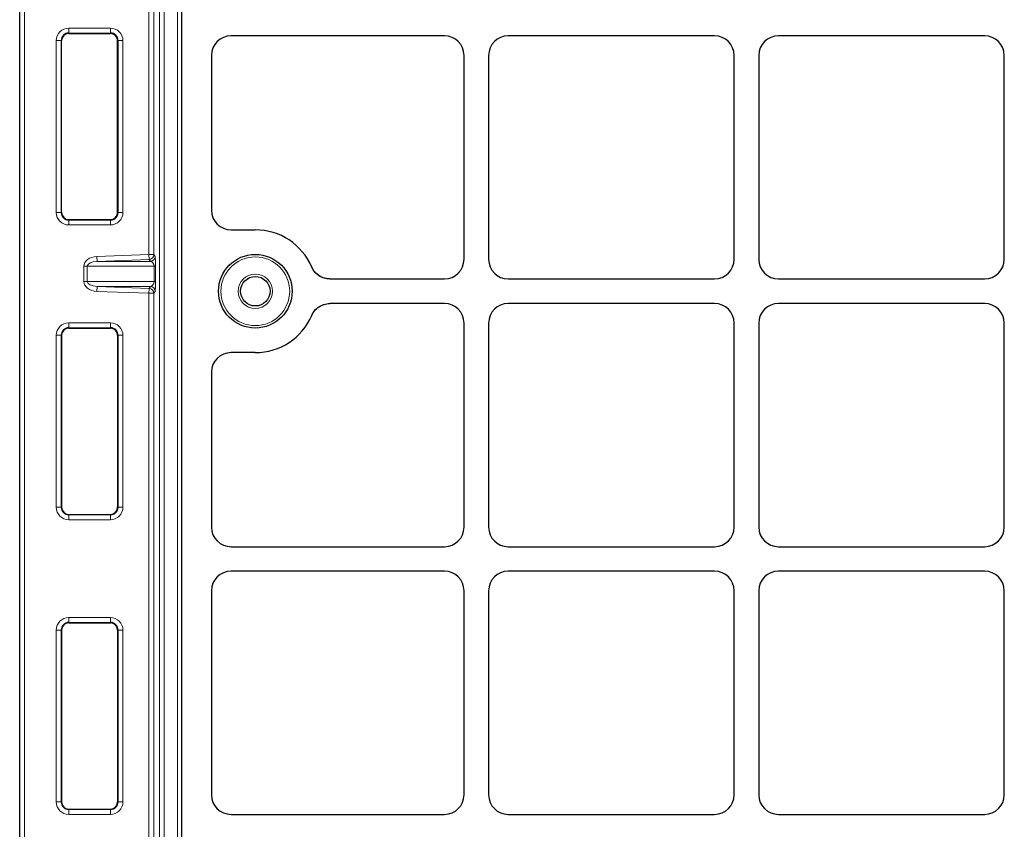
# Model space of a CAD drawing. Units: millimetres. Extents: x 0 to 420, y 0 to 297.
# Drawn here: x 71 to 121, y 198 to 239 of the extents above; entities that cross this region are included whole.
import ezdxf

# ---------------------------------------------------------------- set-up
doc = ezdxf.new("R2010")
doc.units = ezdxf.units.MM

msp = doc.modelspace()

# ---------------------------------------------------------------- linework, layer by layer
at = {"color": 8, "linetype": 'Continuous', "lineweight": 18}
for p, q in [((78.0036, 184.013), (78.0036, 267.2581)), ((78.2535, 267.2581), (78.2535, 184.013)), ((78.9176, 184.013), (78.9176, 267.2581)), ((71.1417, 266.253), (71.1417, 186.7114)), ((77.4653, 227.467), (77.4653, 266.253)), ((77.7152, 266.253), (77.7152, 227.467)), ((73.3883, 238.99), (75.5133, 238.99)), ((73.3883, 238.7401), (73.3883, 238.99)), ((75.5133, 238.7401), (73.3883, 238.7401)), ((73.3883, 238.7401), (73.3883, 238.7203)), ((75.5133, 238.7401), (75.5133, 238.99)), ((75.5133, 238.7203), (75.5133, 238.7401)), ((72.7555, 229.6072), (72.7555, 238.3572)), ((72.7555, 238.3572), (73.0054, 238.3572)), ((73.0054, 238.3572), (73.0054, 229.6072)), ((73.0252, 238.3572), (73.0054, 238.3572)), ((75.8963, 238.3572), (75.8765, 238.3572)), ((75.8963, 238.3572), (76.1462, 238.3572)), ((75.8963, 229.6072), (75.8963, 238.3572)), ((76.1462, 238.3572), (76.1462, 229.6072)), ((72.7555, 229.6072), (73.0054, 229.6072)), ((73.0054, 229.6072), (73.0252, 229.6072)), ((75.8765, 229.6072), (75.8963, 229.6072)), ((75.8963, 229.6072), (76.1462, 229.6072)), ((73.3883, 229.244), (73.3883, 229.2242)), ((73.3883, 228.9743), (73.3883, 229.2242)), ((73.3883, 229.2242), (75.5133, 229.2242)), ((75.5133, 229.2242), (75.5133, 229.244)), ((75.5133, 228.9743), (75.5133, 229.2242)), ((75.5133, 228.9743), (73.3883, 228.9743)), ((74.8265, 227.3693), (77.4653, 227.467)), ((74.8358, 227.1196), (74.8265, 227.3693)), ((77.4745, 227.2174), (74.8358, 227.1196)), ((74.8358, 227.1196), (77.5455, 227.1196)), ((77.7152, 227.467), (77.4653, 227.467)), ((77.4745, 227.2174), (77.4653, 227.467)), ((77.5455, 227.1196), (77.4745, 227.2174)), ((77.7152, 227.467), (77.7862, 227.3693)), ((74.3332, 226.8699), (74.1564, 226.8699)), ((74.1564, 226.0944), (74.1564, 226.8699)), ((77.731, 226.8699), (74.3332, 226.8699)), ((74.3332, 226.8699), (74.3332, 226.0944)), ((77.8042, 226.8699), (77.731, 226.8699)), ((77.731, 226.0944), (77.731, 226.8699)), ((77.8042, 226.8699), (77.8042, 226.0944)), ((74.3332, 226.0944), (74.1564, 226.0944)), ((74.3332, 226.0944), (77.731, 226.0944)), ((77.8042, 226.0944), (77.731, 226.0944)), ((74.8358, 225.8448), (74.8265, 225.5951)), ((77.4653, 225.4973), (74.8265, 225.5951)), ((77.5455, 225.8448), (74.8358, 225.8448)), ((74.8358, 225.8448), (77.4745, 225.747)), ((77.4653, 225.4973), (77.4745, 225.747)), ((77.4745, 225.747), (77.5455, 225.8448)), ((77.7862, 225.5951), (77.7152, 225.4973)), ((77.4653, 225.4973), (77.7152, 225.4973)), ((77.4653, 186.7114), (77.4653, 225.4973)), ((77.7152, 225.4973), (77.7152, 186.7114)), ((73.3883, 223.99), (75.5133, 223.99)), ((73.3883, 223.7401), (73.3883, 223.99)), ((75.5133, 223.7401), (73.3883, 223.7401)), ((73.3883, 223.7401), (73.3883, 223.7203)), ((75.5133, 223.7401), (75.5133, 223.99)), ((75.5133, 223.7203), (75.5133, 223.7401)), ((72.7555, 214.6072), (72.7555, 223.3572)), ((73.0054, 223.3572), (72.7555, 223.3572)), ((73.0054, 223.3572), (73.0054, 214.6072)), ((73.0252, 223.3572), (73.0054, 223.3572)), ((75.8963, 223.3572), (75.8765, 223.3572)), ((76.1462, 223.3572), (75.8963, 223.3572)), ((75.8963, 214.6072), (75.8963, 223.3572)), ((76.1462, 223.3572), (76.1462, 214.6072)), ((73.0054, 214.6072), (72.7555, 214.6072)), ((73.0054, 214.6072), (73.0252, 214.6072)), ((75.8765, 214.6072), (75.8963, 214.6072)), ((76.1462, 214.6072), (75.8963, 214.6072)), ((73.3883, 214.244), (73.3883, 214.2242)), ((73.3883, 213.9743), (73.3883, 214.2242)), ((73.3883, 214.2242), (75.5133, 214.2242)), ((75.5133, 214.2242), (75.5133, 214.244)), ((75.5133, 213.9743), (75.5133, 214.2242)), ((75.5133, 213.9743), (73.3883, 213.9743)), ((73.3883, 208.99), (75.5133, 208.99)), ((73.3883, 208.7401), (73.3883, 208.99)), ((75.5133, 208.7401), (73.3883, 208.7401)), ((73.3883, 208.7401), (73.3883, 208.7203)), ((75.5133, 208.7401), (75.5133, 208.99)), ((75.5133, 208.7203), (75.5133, 208.7401)), ((72.7555, 199.6072), (72.7555, 208.3572)), ((73.0054, 208.3572), (72.7555, 208.3572)), ((73.0054, 208.3572), (73.0054, 199.6072)), ((73.0252, 208.3572), (73.0054, 208.3572)), ((75.8963, 208.3572), (75.8765, 208.3572)), ((76.1462, 208.3572), (75.8963, 208.3572)), ((75.8963, 199.6072), (75.8963, 208.3572)), ((76.1462, 208.3572), (76.1462, 199.6072)), ((73.0054, 199.6072), (72.7555, 199.6072)), ((73.0054, 199.6072), (73.0252, 199.6072)), ((75.8765, 199.6072), (75.8963, 199.6072)), ((76.1462, 199.6072), (75.8963, 199.6072)), ((73.3883, 199.244), (73.3883, 199.2242)), ((73.3883, 198.9743), (73.3883, 199.2242)), ((73.3883, 199.2242), (75.5133, 199.2242)), ((75.5133, 198.9743), (73.3883, 198.9743)), ((75.5133, 199.2242), (75.5133, 199.244)), ((75.5133, 198.9743), (75.5133, 199.2242))]:
    msp.add_line(p, q, dxfattribs=at)
at = {"color": 7, "linetype": 'Continuous', "lineweight": 25}
for p, q in [((70.8917, 186.7114), (70.8917, 266.253)), ((79.1355, 266.4458), (79.1355, 184.7154)), ((73.3883, 238.7203), (75.5133, 238.7203)), ((92.5118, 238.6002), (81.6527, 238.6002)), ((106.2618, 238.6002), (95.7591, 238.6002)), ((120.0118, 238.6002), (109.5091, 238.6002)), ((73.0252, 229.6072), (73.0252, 238.3572)), ((75.8765, 229.6072), (75.8765, 238.3572)), ((80.6502, 237.6061), (80.6502, 229.7192)), ((93.5105, 227.2238), (93.5105, 237.6015)), ((94.7605, 237.6015), (94.7605, 227.2238)), ((107.2605, 227.2238), (107.2605, 237.6015)), ((108.5105, 237.6015), (108.5105, 227.2238)), ((121.0105, 227.2238), (121.0105, 237.6015)), ((73.3883, 229.244), (75.5133, 229.244)), ((81.6527, 228.7252), (82.8855, 228.7252)), ((86.676, 226.2252), (92.5118, 226.2252)), ((95.7591, 226.2252), (106.2618, 226.2252)), ((109.5091, 226.2252), (120.0118, 226.2252)), ((92.5118, 224.9752), (86.676, 224.9752)), ((106.2618, 224.9752), (95.7591, 224.9752)), ((120.0118, 224.9752), (109.5091, 224.9752)), ((73.3883, 223.7203), (75.5133, 223.7203)), ((93.5105, 213.5988), (93.5105, 223.9765)), ((94.7605, 223.9765), (94.7605, 213.5988)), ((107.2605, 213.5988), (107.2605, 223.9765)), ((108.5105, 223.9765), (108.5105, 213.5988)), ((121.0105, 213.5988), (121.0105, 223.9765)), ((73.0252, 223.3572), (73.0252, 214.6072)), ((75.8765, 223.3572), (75.8765, 214.6072)), ((82.8855, 222.4752), (81.6527, 222.4752)), ((80.6502, 221.4811), (80.6502, 213.5942)), ((73.3883, 214.244), (75.5133, 214.244)), ((81.6527, 212.6002), (92.5118, 212.6002)), ((95.7591, 212.6002), (106.2618, 212.6002)), ((109.5091, 212.6002), (120.0118, 212.6002)), ((92.5118, 211.3502), (81.6527, 211.3502)), ((106.2618, 211.3502), (95.7591, 211.3502)), ((120.0118, 211.3502), (109.5091, 211.3502)), ((80.6502, 210.3561), (80.6502, 199.9692)), ((93.5105, 199.9738), (93.5105, 210.3515)), ((94.7605, 210.3515), (94.7605, 199.9738)), ((107.2605, 199.9738), (107.2605, 210.3515)), ((108.5105, 210.3515), (108.5105, 199.9738)), ((121.0105, 199.9738), (121.0105, 210.3515)), ((73.3883, 208.7203), (75.5133, 208.7203)), ((73.0252, 208.3572), (73.0252, 199.6072)), ((75.8765, 208.3572), (75.8765, 199.6072)), ((73.3883, 199.244), (75.5133, 199.244)), ((81.6527, 198.9752), (92.5118, 198.9752)), ((95.7591, 198.9752), (106.2618, 198.9752)), ((109.5091, 198.9752), (120.0118, 198.9752))]:
    msp.add_line(p, q, dxfattribs=at)
for radius in [1.875, 0.75]:
    msp.add_circle((82.8855, 225.6002), radius, dxfattribs=at)
at = {"color": 8, "linetype": 'Continuous', "lineweight": 18}
for radius in [1.75, 0.875]:
    msp.add_circle((82.8855, 225.6002), radius, dxfattribs=at)
for centre, radius, start, end in [((73.3883, 238.3572), 0.6329, 90, 180), ((75.5133, 238.3572), 0.6329, 360, 90), ((73.3883, 229.6072), 0.6329, 180, 270), ((75.5133, 229.6072), 0.6329, 270, 360), ((77.465, 227.4674), 0.2502, 272.17402, 359.9279), ((77.536, 227.3696), 0.2502, 272.17402, 359.9279), ((77.465, 225.497), 0.2502, 0.0721, 87.82598), ((77.536, 225.5948), 0.2502, 0.0721, 87.82598), ((73.3883, 223.3572), 0.6329, 90, 180), ((75.5133, 223.3572), 0.6329, 360, 90), ((73.3883, 214.6072), 0.6329, 180, 270), ((75.5133, 214.6072), 0.6329, 270, 360), ((73.3883, 208.3572), 0.6329, 90, 180), ((75.5133, 208.3572), 0.6329, 360, 90), ((73.3883, 199.6072), 0.6329, 180, 270), ((75.5133, 199.6072), 0.6329, 270, 360)]:
    msp.add_arc(centre, radius, start, end, dxfattribs=at)
at = {"color": 7, "linetype": 'Continuous', "lineweight": 25}
for centre, radius, start, end in [((73.3883, 238.3572), 0.383, 90, 180), ((73.3883, 238.3572), 0.3631, 90, 180), ((75.5133, 238.3572), 0.383, 360, 90), ((75.5133, 238.3572), 0.3631, 360, 90), ((73.3883, 229.6072), 0.383, 180, 270), ((73.3883, 229.6072), 0.3631, 180, 270), ((75.5133, 229.6072), 0.383, 270, 360), ((75.5133, 229.6072), 0.3631, 270, 360), ((82.8855, 225.6002), 3.125, 23.18729, 90), ((82.8855, 225.6002), 3.125, 270, 336.81271), ((73.3883, 223.3572), 0.383, 90, 180), ((73.3883, 223.3572), 0.3631, 90, 180), ((75.5133, 223.3572), 0.383, 360, 90), ((75.5133, 223.3572), 0.3631, 360, 90), ((73.3883, 214.6072), 0.383, 180, 270), ((73.3883, 214.6072), 0.3631, 180, 270), ((75.5133, 214.6072), 0.383, 270, 360), ((75.5133, 214.6072), 0.3631, 270, 360), ((73.3883, 208.3572), 0.383, 90, 180), ((73.3883, 208.3572), 0.3631, 90, 180), ((75.5133, 208.3572), 0.383, 360, 90), ((75.5133, 208.3572), 0.3631, 360, 90), ((73.3883, 199.6072), 0.383, 180, 270), ((73.3883, 199.6072), 0.3631, 180, 270), ((75.5133, 199.6072), 0.383, 270, 360), ((75.5133, 199.6072), 0.3631, 270, 360)]:
    msp.add_arc(centre, radius, start, end, dxfattribs=at)
for centre, major_axis, ratio, start_param, end_param in [((81.66, 237.5988), (-0.9475, 0.3533), 0.9889372, 5.0729751, 6.6364876), ((81.66, 237.5988), (-0.9475, 0.3533), 0.9889372, 5.0729751, 6.6364876), ((92.5091, 237.5988), (0.709, 0.709), 0.9972647, 5.4991567, 7.0672139), ((92.5091, 237.5988), (0.709, 0.709), 0.9972647, 5.4991567, 7.0672139), ((95.7618, 237.5988), (-0.709, 0.709), 0.9972647, 5.4991567, 7.0672139), ((95.7618, 237.5988), (-0.709, 0.709), 0.9972647, 5.4991567, 7.0672139), ((106.2591, 237.5988), (0.709, 0.709), 0.9972647, 5.4991567, 7.0672139), ((106.2591, 237.5988), (0.709, 0.709), 0.9972647, 5.4991567, 7.0672139), ((109.5118, 237.5988), (-0.709, 0.709), 0.9972647, 5.4991567, 7.0672139), ((109.5118, 237.5988), (-0.709, 0.709), 0.9972647, 5.4991567, 7.0672139), ((120.0091, 237.5988), (0.709, 0.709), 0.9972647, 5.4991567, 7.0672139), ((120.0091, 237.5988), (0.709, 0.709), 0.9972647, 5.4991567, 7.0672139), ((81.66, 229.7265), (0.9475, 0.3533), 0.9889372, 2.7882903, 4.3518028), ((81.66, 229.7265), (0.9475, 0.3533), 0.9889372, 2.7882903, 4.3518028), ((92.5091, 227.2265), (0.709, -0.709), 0.9972647, 5.4991567, 7.0672139), ((92.5091, 227.2265), (0.709, -0.709), 0.9972647, 5.4991567, 7.0672139), ((95.7618, 227.2265), (-0.709, -0.709), 0.9972647, 5.4991567, 7.0672139), ((95.7618, 227.2265), (-0.709, -0.709), 0.9972647, 5.4991567, 7.0672139), ((106.2591, 227.2265), (0.709, -0.709), 0.9972647, 5.4991567, 7.0672139), ((106.2591, 227.2265), (0.709, -0.709), 0.9972647, 5.4991567, 7.0672139), ((109.5118, 227.2265), (-0.709, -0.709), 0.9972647, 5.4991567, 7.0672139), ((109.5118, 227.2265), (-0.709, -0.709), 0.9972647, 5.4991567, 7.0672139), ((120.0091, 227.2265), (0.709, -0.709), 0.9972647, 5.4991567, 7.0672139), ((120.0091, 227.2265), (0.709, -0.709), 0.9972647, 5.4991567, 7.0672139), ((92.5091, 223.9738), (0.709, 0.709), 0.9972647, 5.4991567, 7.0672139), ((92.5091, 223.9738), (0.709, 0.709), 0.9972647, 5.4991567, 7.0672139), ((95.7618, 223.9738), (-0.709, 0.709), 0.9972647, 5.4991567, 7.0672139), ((95.7618, 223.9738), (-0.709, 0.709), 0.9972647, 5.4991567, 7.0672139), ((106.2591, 223.9738), (0.709, 0.709), 0.9972647, 5.4991567, 7.0672139), ((106.2591, 223.9738), (0.709, 0.709), 0.9972647, 5.4991567, 7.0672139), ((109.5118, 223.9738), (-0.709, 0.709), 0.9972647, 5.4991567, 7.0672139), ((109.5118, 223.9738), (-0.709, 0.709), 0.9972647, 5.4991567, 7.0672139), ((120.0091, 223.9738), (0.709, 0.709), 0.9972647, 5.4991567, 7.0672139), ((120.0091, 223.9738), (0.709, 0.709), 0.9972647, 5.4991567, 7.0672139), ((81.66, 221.4738), (-0.9475, 0.3533), 0.9889372, 5.0729751, 6.6364876), ((81.66, 221.4738), (-0.9475, 0.3533), 0.9889372, 5.0729751, 6.6364876), ((81.66, 213.6015), (-0.9475, -0.3533), 0.9889372, 5.929883, 7.4933955), ((81.66, 213.6015), (-0.9475, -0.3533), 0.9889372, 5.929883, 7.4933955), ((92.5091, 213.6015), (0.709, -0.709), 0.9972647, 5.4991567, 7.0672139), ((92.5091, 213.6015), (0.709, -0.709), 0.9972647, 5.4991567, 7.0672139), ((95.7618, 213.6015), (-0.709, -0.709), 0.9972647, 5.4991567, 7.0672139), ((95.7618, 213.6015), (-0.709, -0.709), 0.9972647, 5.4991567, 7.0672139), ((106.2591, 213.6015), (0.709, -0.709), 0.9972647, 5.4991567, 7.0672139), ((106.2591, 213.6015), (0.709, -0.709), 0.9972647, 5.4991567, 7.0672139), ((109.5118, 213.6015), (-0.709, -0.709), 0.9972647, 5.4991567, 7.0672139), ((109.5118, 213.6015), (-0.709, -0.709), 0.9972647, 5.4991567, 7.0672139), ((120.0091, 213.6015), (0.709, -0.709), 0.9972647, 5.4991567, 7.0672139), ((120.0091, 213.6015), (0.709, -0.709), 0.9972647, 5.4991567, 7.0672139), ((81.66, 210.3488), (-0.9475, 0.3533), 0.9889372, 5.0729751, 6.6364876), ((81.66, 210.3488), (-0.9475, 0.3533), 0.9889372, 5.0729751, 6.6364876), ((92.5091, 210.3488), (0.709, 0.709), 0.9972647, 5.4991567, 7.0672139), ((92.5091, 210.3488), (0.709, 0.709), 0.9972647, 5.4991567, 7.0672139), ((95.7618, 210.3488), (-0.709, 0.709), 0.9972647, 5.4991567, 7.0672139), ((95.7618, 210.3488), (-0.709, 0.709), 0.9972647, 5.4991567, 7.0672139), ((106.2591, 210.3488), (0.709, 0.709), 0.9972647, 5.4991567, 7.0672139), ((106.2591, 210.3488), (0.709, 0.709), 0.9972647, 5.4991567, 7.0672139), ((109.5118, 210.3488), (-0.709, 0.709), 0.9972647, 5.4991567, 7.0672139), ((109.5118, 210.3488), (-0.709, 0.709), 0.9972647, 5.4991567, 7.0672139), ((120.0091, 210.3488), (0.709, 0.709), 0.9972647, 5.4991567, 7.0672139), ((120.0091, 210.3488), (0.709, 0.709), 0.9972647, 5.4991567, 7.0672139), ((81.66, 199.9765), (-0.9475, -0.3533), 0.9889372, 5.929883, 7.4933955), ((81.66, 199.9765), (-0.9475, -0.3533), 0.9889372, 5.929883, 7.4933955), ((92.5091, 199.9765), (0.709, -0.709), 0.9972647, 5.4991567, 7.0672139), ((92.5091, 199.9765), (0.709, -0.709), 0.9972647, 5.4991567, 7.0672139), ((95.7618, 199.9765), (-0.709, -0.709), 0.9972647, 5.4991567, 7.0672139), ((95.7618, 199.9765), (-0.709, -0.709), 0.9972647, 5.4991567, 7.0672139), ((106.2591, 199.9765), (0.709, -0.709), 0.9972647, 5.4991567, 7.0672139), ((106.2591, 199.9765), (0.709, -0.709), 0.9972647, 5.4991567, 7.0672139), ((109.5118, 199.9765), (-0.709, -0.709), 0.9972647, 5.4991567, 7.0672139), ((109.5118, 199.9765), (-0.709, -0.709), 0.9972647, 5.4991567, 7.0672139), ((120.0091, 199.9765), (0.709, -0.709), 0.9972647, 5.4991567, 7.0672139), ((120.0091, 199.9765), (0.709, -0.709), 0.9972647, 5.4991567, 7.0672139)]:
    msp.add_ellipse(centre, major_axis=major_axis, ratio=ratio, start_param=start_param, end_param=end_param, dxfattribs=at)
at = {"color": 8, "linetype": 'Continuous', "lineweight": 18}
for centre, major_axis, ratio, start_param, end_param in [((74.8635, 226.8699), (0.7071, 0), 0.7071068, 1.6231562, 3.1415927), ((74.8635, 226.8699), (0.5303, 0), 0.4714045, 1.6231562, 3.1415927), ((77.5352, 226.8699), (0, 0.25), 0.7831634, 4.712389, 6.2308254), ((77.7852, 226.8699), (0, 0.5), 0.0380283, 4.712389, 6.2308254), ((74.8635, 226.0944), (-0.7071, 0), 0.7071068, 0, 1.5184364), ((74.8635, 226.0944), (0.5303, 0), 0.4714045, 3.1415927, 4.6600291), ((77.5352, 226.0944), (0, 0.25), 0.7831634, 3.1939525, 4.712389), ((77.7852, 226.0944), (0, 0.5), 0.0380283, 3.1939525, 4.712389)]:
    msp.add_ellipse(centre, major_axis=major_axis, ratio=ratio, start_param=start_param, end_param=end_param, dxfattribs=at)
at = {"color": 7, "linetype": 'Continuous', "lineweight": 25}
for points, knots in [([(86.676, 226.2252), (86.5791, 226.2333), (86.3851, 226.2496), (86.1199, 226.3792), (85.8957, 226.5719), (85.804, 226.7443), (85.758, 226.8306)], [0, 0, 0, 0, 0.2495189, 0.4992583, 0.7491385, 1, 1, 1, 1]), ([(86.676, 226.2252), (86.5636, 226.2362), (86.3389, 226.2582), (86.041, 226.4306), (85.8516, 226.6374), (85.7804, 226.7844), (85.758, 226.8306)], [0, 0, 0, 0, 0.289191, 0.5783915, 0.8674055, 1, 1, 1, 1]), ([(85.758, 224.3697), (85.8037, 224.4556), (85.8951, 224.6275), (86.1186, 224.8202), (86.384, 224.9505), (86.5786, 224.9669), (86.676, 224.9752)], [0, 0, 0, 0, 0.2495189, 0.4992583, 0.7491385, 1, 1, 1, 1]), ([(85.758, 224.3697), (85.8124, 224.4687), (85.9211, 224.6666), (86.1969, 224.8725), (86.4616, 224.9652), (86.6247, 224.9728), (86.676, 224.9752)], [0, 0, 0, 0, 0.289191, 0.5783914, 0.8674055, 1, 1, 1, 1])]:
    msp.add_open_spline(points, degree=3, knots=knots, dxfattribs=at)

doc.saveas('drawing.dxf')
